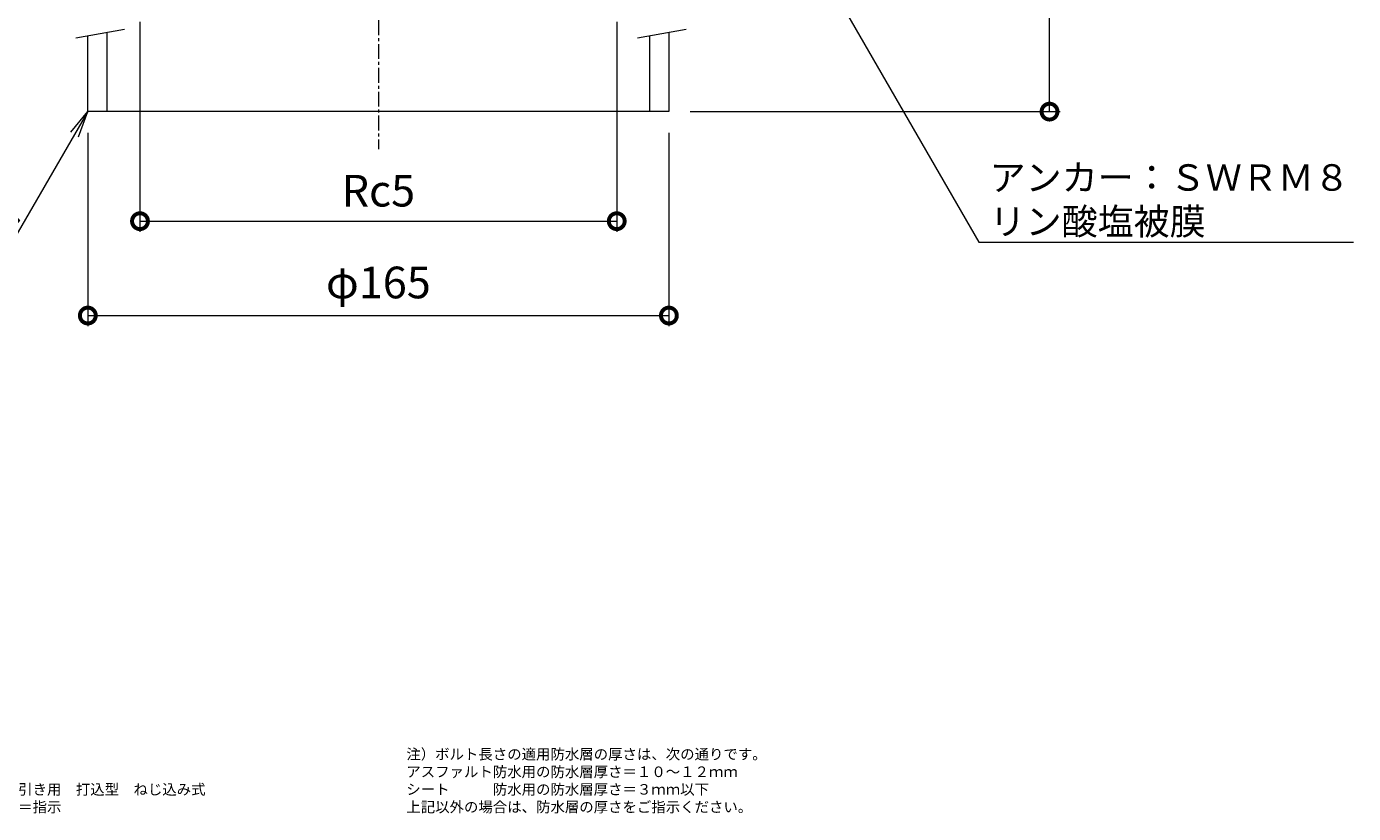
# Model space of a CAD drawing. Units: millimetres. Extents: x 194 to 777, y 101 to 859.
# Drawn here: x 401 to 777, y 101 to 324 of the extents above; entities that cross this region are included whole.
import ezdxf
from ezdxf import colors
from ezdxf.entities.mleader import LeaderData, LeaderLine
from ezdxf.math import Vec2, Vec3

# ---------------------------------------------------------------- set-up
doc = ezdxf.new("R2010")
doc.units = ezdxf.units.MM
doc.linetypes.add('中心線（短）', pattern=[6.773333, 4.233333, -0.846667, 0.846667, -0.846667])
doc.layers.add('(K)スペーサー', color=4, linetype='Continuous')
doc.layers.add('(K)本体', color=3, linetype='Continuous')
for name, color, linetype, lineweight in [('(K)図面名称', 7, 'Continuous', 9), ('(K)寸法', 2, 'Continuous', 9), ('(K)引出線', 7, 'Continuous', 9)]:
    doc.layers.add(name, color=color, linetype=linetype, lineweight=lineweight)
doc.styles.add('(K)MSゴシック', font='MS Gothic.ttf')
doc.styles.add('文字_異尺度_H2.5', font='MS Gothic.ttf', dxfattribs={"height": 2.5})
doc.styles.add('文字_異尺度_H3.0', font='MS Gothic.ttf', dxfattribs={"height": 3})
doc.dimstyles.new('KAD-1', dxfattribs={"dimtxt": 3, "dimasz": 3, "dimexe": 1, "dimexo": 2, "dimgap": 1, "dimtad": 1, "dimdec": 1, "dimdsep": 46, "dimtxsty": '(K)MSゴシック', "dimblk": 'DOTSMALL', "dimcen": 0, "dimclrd": 7, "dimclre": 7, "dimclrt": 2, "dimadec": 1, "dimazin": 0, "dimtfac": 1, "dimtdec": 1, "dimtmove": 0, "dimatfit": 3, "dimldrblk": 'DOTSMALL', "dimfxl": 1, "dimtfill": 1, "dimlwd": 9, "dimlwe": -1, "dimarcsym": 0})

# ---------------------------------------------------------------- blocks, each defined once
blk = doc.blocks.new('_DotSmall')
at = {"color": 0, "linetype": 'ByBlock', "const_width": 0.5}
blk.add_lwpolyline([(-0.0625, 0, 1), (0.0625, 0, 1)], format="xyb", close=True, dxfattribs=at)
blk = doc.blocks.new('*D22')
at = {"layer": '(K)寸法', "color": 7, "transparency": 16777216}
for p, q in [((649.62, 395), (694.08, 395)), ((589, 300), (694.08, 300))]:
    blk.add_line(p, q, dxfattribs=at)
at = {"layer": '(K)寸法', "color": 7, "lineweight": 9, "transparency": 16777216}
blk.add_line((691.08, 300), (691.08, 395), dxfattribs=at)
at = {"layer": 'Defpoints', "color": 0, "transparency": 16777216}
for p in [(643.62, 395), (691.08, 395), (583, 300)]:
    blk.add_point(p, dxfattribs=at)
at = {"layer": '(K)寸法', "color": 7, "lineweight": 9, "transparency": 16777216, "xscale": 9, "yscale": 9, "zscale": 9}
for p, rotation in [((691.08, 395), 90), ((691.08, 300), 270)]:
    blk.add_blockref('_DotSmall', p, dxfattribs=dict(at, rotation=rotation))
at = {"layer": '(K)寸法', "color": 2, "transparency": 16777216, "insert": (683.58, 347.5), "char_height": 9, "attachment_point": 5, "rotation": 90, "style": '(K)MSゴシック', "bg_fill": 3, "box_fill_scale": 1.1, "bg_fill_color": 256, "bg_fill_true_color": 13158600, "bg_fill_transparency": 0}
blk.add_mtext('Ｃ', dxfattribs=at)
blk = doc.blocks.new('*D26')
at = {"layer": '(K)寸法', "color": 7, "transparency": 16777216}
for p, q in [((418, 294), (418, 239.06)), ((583, 294), (583, 239.06))]:
    blk.add_line(p, q, dxfattribs=at)
at = {"layer": '(K)寸法', "color": 7, "lineweight": 9, "transparency": 16777216}
blk.add_line((418, 242.06), (583, 242.06), dxfattribs=at)
at = {"layer": 'Defpoints', "color": 0, "transparency": 16777216}
for p in [(418, 300), (583, 300), (583, 242.06)]:
    blk.add_point(p, dxfattribs=at)
at = {"layer": '(K)寸法', "color": 7, "lineweight": 9, "transparency": 16777216, "xscale": 9, "yscale": 9, "zscale": 9, "rotation": 180}
blk.add_blockref('_DotSmall', (418, 242.06), dxfattribs=at)
at = {"layer": '(K)寸法', "color": 7, "lineweight": 9, "transparency": 16777216, "xscale": 9, "yscale": 9, "zscale": 9}
blk.add_blockref('_DotSmall', (583, 242.06), dxfattribs=at)
at = {"layer": '(K)寸法', "color": 2, "transparency": 16777216, "insert": (500.5, 250.29), "char_height": 9, "attachment_point": 5, "style": '(K)MSゴシック', "bg_fill": 3, "box_fill_scale": 1.1, "bg_fill_color": 256, "bg_fill_true_color": 13158600, "bg_fill_transparency": 0}
blk.add_mtext('φ165', dxfattribs=at)
blk = doc.blocks.new('*D27')
at = {"layer": '(K)寸法', "color": 7, "transparency": 16777216}
for p, q in [((432.81, 325.48), (432.81, 265.87)), ((568.19, 325.48), (568.19, 265.87))]:
    blk.add_line(p, q, dxfattribs=at)
at = {"layer": '(K)寸法', "color": 7, "lineweight": 9, "transparency": 16777216}
blk.add_line((432.81, 268.87), (568.19, 268.87), dxfattribs=at)
at = {"layer": 'Defpoints', "color": 0, "transparency": 16777216}
for p in [(432.81, 331.48), (568.19, 331.48), (568.19, 268.87)]:
    blk.add_point(p, dxfattribs=at)
at = {"layer": '(K)寸法', "color": 7, "lineweight": 9, "transparency": 16777216, "xscale": 9, "yscale": 9, "zscale": 9, "rotation": 180}
blk.add_blockref('_DotSmall', (432.81, 268.87), dxfattribs=at)
at = {"layer": '(K)寸法', "color": 7, "lineweight": 9, "transparency": 16777216, "xscale": 9, "yscale": 9, "zscale": 9}
blk.add_blockref('_DotSmall', (568.19, 268.87), dxfattribs=at)
at = {"layer": '(K)寸法', "color": 2, "transparency": 16777216, "insert": (500.5, 276.37), "char_height": 9, "attachment_point": 5, "style": '(K)MSゴシック', "bg_fill": 3, "box_fill_scale": 1.1, "bg_fill_color": 256, "bg_fill_true_color": 13158600, "bg_fill_transparency": 0}
blk.add_mtext('Rc5', dxfattribs=at)
blk = doc.blocks.new('_Open')
at = {"color": 0, "linetype": 'ByBlock', "lineweight": -2}
for p, q in [((-1, 0.167), (0, 0)), ((-1, -0.167), (0, 0)), ((0, 0), (-1, 0))]:
    blk.add_line(p, q, dxfattribs=at)

msp = doc.modelspace()

# ---------------------------------------------------------------- linework, layer by layer
at = {"layer": '(K)スペーサー', "color": 7, "linetype": 'Continuous', "lineweight": 9}
for p, q in [((414.58, 320.99), (428.37, 323.42)), ((574.08, 320.99), (587.87, 323.42))]:
    msp.add_line(p, q, dxfattribs=at)
at = {"layer": '(K)スペーサー', "color": 4, "linetype": 'Continuous', "lineweight": 9}
for p, q in [((418, 300), (418, 321.59)), ((423.5, 300), (423.5, 322.56)), ((577.5, 321.59), (577.5, 300)), ((583, 322.56), (583, 300)), ((583, 300), (418, 300))]:
    msp.add_line(p, q, dxfattribs=at)
at = {"layer": '(K)本体', "color": 3, "linetype": '中心線（短）', "lineweight": 9}
msp.add_line((500.5, 474.98), (500.5, 289.36), dxfattribs=at)

# ---------------------------------------------------------------- texts
at = {"layer": '(K)図面名称', "char_height": 3, "attachment_point": 7, "style": '文字_異尺度_H3.0'}
for s, insert, width in [('注）ボルト長さの適用防水層の厚さは、次の通りです。\\P\u3000\u3000\u3000アスファルト防水用の防水層厚さ＝１０～１２ｍｍ\\P\u3000\u3000\u3000シート\u3000\u3000\u3000防水用の防水層厚さ＝３ｍｍ以下\\P\u3000\u3000上記以外の場合は、防水層の厚さをご指示ください。', (508.44, 100), 100.9792), ('鋳鉄製ルーフドレン\u3000防水層張掛け幅６０ｍｍ\u3000たて引き用\u3000打込型\u3000ねじ込み式\\Pシート・屋根部塗膜防水用\u3000ＷＳＪ－２－１２５\u3000Ｃ＝指示', (300, 100), 151.8117)]:
    msp.add_mtext(s, dxfattribs=dict(at, insert=insert, width=width))

# ---------------------------------------------------------------- next in the draw order: dimensions: what is measured, and where the dimension line sits
at = {"layer": '(K)寸法'}
dim = msp.add_linear_dim(base=(691.08, 395), p1=(583, 300), p2=(643.62, 395), angle=90, text='Ｃ', dimstyle='KAD-1', dxfattribs=at)
dim.commit()
dim.dimension.update_dxf_attribs({"geometry": '*D22', "text_midpoint": (683.58, 347.5)})

# ---------------------------------------------------------------- next in the draw order: dimensions: what is measured, and where the dimension line sits
dim = msp.add_linear_dim(base=(583, 242.06), p1=(418, 300), p2=(583, 300), text='φ<>', dimstyle='KAD-1', dxfattribs=at)
dim.commit()
dim.dimension.update_dxf_attribs({"geometry": '*D26', "text_midpoint": (500.5, 250.29)})

# ---------------------------------------------------------------- next in the draw order: leaders
at = {"layer": '(K)引出線'}
ml = msp.add_multileader_mtext('Standard', dxfattribs=at)
ml.set_content('アンカー：ＳＷＲＭ８\\Pリン酸塩被膜', color=2, style='文字_異尺度_H2.5')
ml.set_leader_properties(color=7, linetype='Continuous', lineweight=9)
ml.set_arrow_properties(name='OPEN')
ml.build(insert=Vec2(0, 0))
ml.multileader.update_dxf_attribs({"has_dogleg": 0, "text_left_attachment_type": 5, "text_right_attachment_type": 5, "arrow_head_size": 7.5, "scale": 3})
ctx = ml.context
ctx.base_point, ctx.scale, ctx.char_height, ctx.arrow_head_size, ctx.landing_gap_size, ctx.plane_origin = Vec3(671.05, 262.92), 3, 7.5, 7.5, 3, Vec3(622.5, 347)
ctx.left_attachment, ctx.right_attachment = 5, 5
notes = []
notes.append((ctx, [(0, (1, 1, 0), (647.05, 262.92), (1, 0), 24, [(0, [(622.5, 347)], 0, [])])]))
ctx.mtext.insert, ctx.mtext.flow_direction = Vec3(674.05, 285.03), 5
for ctx, leaders in notes:
    for number, flags, end, landing, length, lines in leaders:
        leader = LeaderData()
        leader.index, (leader.has_last_leader_line, leader.has_dogleg_vector, leader.attachment_direction) = number, flags
        leader.last_leader_point, leader.dogleg_vector, leader.dogleg_length = Vec3(end), Vec3(landing), length
        for number, points, colour, breaks in lines:
            line = LeaderLine()
            line.index, line.vertices, line.color, line.breaks = number, Vec3.list(points), colors.encode_raw_color(colour), breaks
            leader.lines.append(line)
        ctx.leaders.append(leader)

# ---------------------------------------------------------------- next in the draw order: dimensions: what is measured, and where the dimension line sits
at = {"layer": '(K)寸法'}
dim = msp.add_linear_dim(base=(568.19, 268.87), p1=(432.81, 331.48), p2=(568.19, 331.48), text='Rc5', dimstyle='KAD-1', dxfattribs=at)
dim.commit()
dim.dimension.update_dxf_attribs({"geometry": '*D27', "text_midpoint": (500.5, 276.37)})

# ---------------------------------------------------------------- next in the draw order: leaders
at = {"layer": '(K)引出線'}
ml = msp.add_multileader_mtext('Standard', dxfattribs=at)
ml.set_content('スペーサー\\P硬質ポリ塩化ビニル', color=2, style='文字_異尺度_H2.5')
ml.set_leader_properties(color=7, linetype='Continuous', lineweight=9)
ml.set_arrow_properties(name='OPEN')
ml.build(insert=Vec2(0, 0))
ml.multileader.update_dxf_attribs({"has_dogleg": 0, "text_left_attachment_type": 5, "text_right_attachment_type": 5, "arrow_head_size": 7.5, "scale": 3})
ctx = ml.context
ctx.base_point, ctx.scale, ctx.char_height, ctx.arrow_head_size, ctx.landing_gap_size, ctx.plane_origin = Vec3(304.23, 264), 3, 7.5, 7.5, 3, Vec3(418, 300)
ctx.left_attachment, ctx.right_attachment = 5, 5
notes = []
notes.append((ctx, [(0, (1, 1, 0), (421.22, 264), (-1, 0), 24, [(0, [(418, 300)], 0, [])])]))
ctx.mtext.insert, ctx.mtext.flow_direction = Vec3(307.23, 286.22), 5
for ctx, leaders in notes:
    for number, flags, end, landing, length, lines in leaders:
        leader = LeaderData()
        leader.index, (leader.has_last_leader_line, leader.has_dogleg_vector, leader.attachment_direction) = number, flags
        leader.last_leader_point, leader.dogleg_vector, leader.dogleg_length = Vec3(end), Vec3(landing), length
        for number, points, colour, breaks in lines:
            line = LeaderLine()
            line.index, line.vertices, line.color, line.breaks = number, Vec3.list(points), colors.encode_raw_color(colour), breaks
            leader.lines.append(line)
        ctx.leaders.append(leader)

doc.saveas('drawing.dxf')
